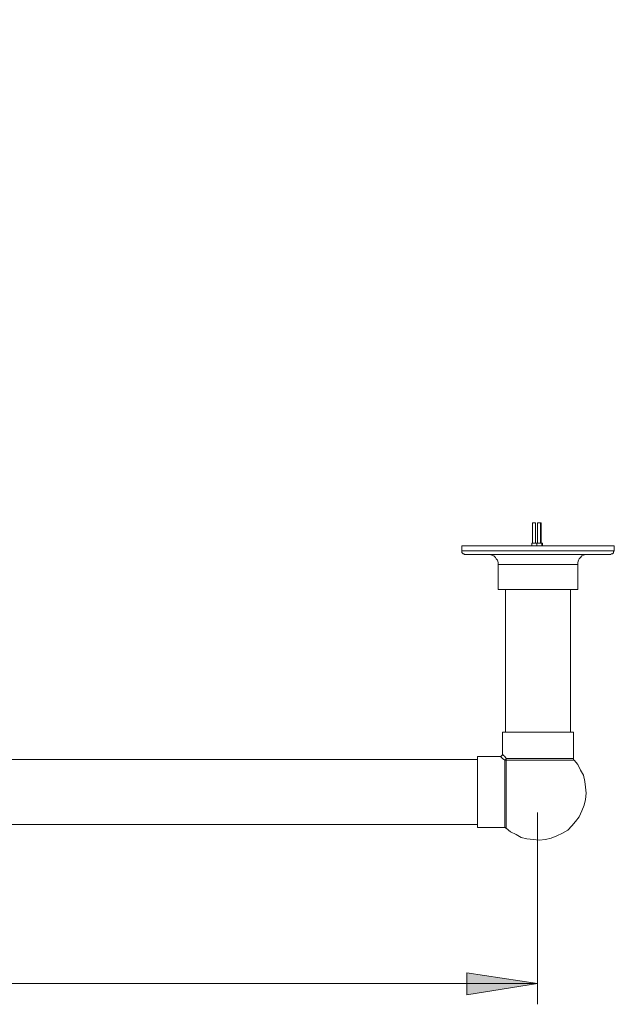
# Model space of a CAD drawing. Extents: x 95 to 1095, y -80 to 920.
# Drawn here: x 392 to 484, y 274 to 425 of the extents above; entities that cross this region are included whole.
import ezdxf

# ---------------------------------------------------------------- set-up
doc = ezdxf.new("R2010")
doc.units = 0
doc.header["$MEASUREMENT"] = 0
doc.layers.add('Layer 1', color=7, linetype='Continuous', lineweight=0)

# ---------------------------------------------------------------- blocks, each defined once
blk = doc.blocks.new('Block_0')
at = {"layer": 'Layer 1', "true_color": 0x000000, "transparency": 33554687}
h = blk.add_hatch(color=18, dxfattribs=at)
h.dxf.hatch_style = 2
edge = h.paths.add_edge_path()
edge.add_spline(control_points=[(576.04, 646.4), (576.04, 646.4), (565.23, 644.76), (565.23, 644.76), (565.23, 644.76), (565.23, 648.04), (565.23, 648.04)], knot_values=[0, 0, 0, 0, 1, 1, 1, 2, 2, 2, 2], degree=3, periodic=0)
edge.add_line((565.23, 648.04), (576.04, 646.4))
edge = h.paths.add_edge_path()
edge.add_spline(control_points=[(585.87, 646.4), (585.87, 646.4), (596.69, 648.04), (596.69, 648.04), (596.69, 648.04), (596.69, 644.76), (596.69, 644.76)], knot_values=[0, 0, 0, 0, 1, 1, 1, 2, 2, 2, 2], degree=3, periodic=0)
edge.add_line((596.69, 644.76), (585.87, 646.4))
edge = h.paths.add_edge_path()
edge.add_spline(control_points=[(300.15, 277.56), (300.15, 277.56), (310.96, 279.19), (310.96, 279.19), (310.96, 279.19), (310.96, 275.81), (310.96, 275.81)], knot_values=[0, 0, 0, 0, 1, 1, 1, 2, 2, 2, 2], degree=3, periodic=0)
edge.add_line((310.96, 275.81), (300.15, 277.56))
edge = h.paths.add_edge_path()
edge.add_spline(control_points=[(471.19, 277.56), (471.19, 277.56), (460.38, 275.81), (460.38, 275.81), (460.38, 275.81), (460.38, 279.19), (460.38, 279.19)], knot_values=[0, 0, 0, 0, 1, 1, 1, 2, 2, 2, 2], degree=3, periodic=0)
edge.add_line((460.38, 279.19), (471.19, 277.56))
edge = h.paths.add_edge_path()
edge.add_spline(control_points=[(652.28, 705.7), (652.28, 705.7), (663.09, 707.34), (663.09, 707.34), (663.09, 707.34), (663.09, 704.07), (663.09, 704.07)], knot_values=[0, 0, 0, 0, 1, 1, 1, 2, 2, 2, 2], degree=3, periodic=0)
edge.add_line((663.09, 704.07), (652.28, 705.7))
edge = h.paths.add_edge_path()
edge.add_spline(control_points=[(823.32, 705.7), (823.32, 705.7), (812.51, 704.07), (812.51, 704.07), (812.51, 704.07), (812.51, 707.34), (812.51, 707.34)], knot_values=[0, 0, 0, 0, 1, 1, 1, 2, 2, 2, 2], degree=3, periodic=0)
edge.add_line((812.51, 707.34), (823.32, 705.7))
at = {"layer": 'Layer 1', "color": 18, "lineweight": 18, "true_color": 0x000000}
for points in [[(470.43, 347.79), (470.43, 347.79), (470.43, 344.73), (470.43, 344.73)], [(470.86, 344.73), (470.86, 344.73), (470.86, 347.79), (470.86, 347.79)], [(470.86, 347.79), (470.86, 347.79), (470.86, 347.79), (470.86, 347.79)], [(471.19, 347.79), (471.19, 347.79), (471.19, 344.73), (471.19, 344.73)], [(471.63, 344.73), (471.63, 344.73), (471.63, 347.79), (471.63, 347.79)], [(471.74, 344.73), (471.74, 344.73), (471.74, 347.79), (471.74, 347.79)], [(459.61, 344.29), (459.61, 344.29), (459.61, 343.53), (459.61, 343.53)], [(470.32, 344.73), (470.32, 344.73), (470.32, 344.29), (470.32, 344.29)], [(471.08, 344.73), (471.08, 344.73), (471.08, 344.29), (471.08, 344.29)], [(471.85, 344.29), (471.85, 344.29), (471.85, 344.73), (471.85, 344.73)], [(471.96, 344.29), (471.96, 344.29), (471.96, 344.73), (471.96, 344.73)], [(482.88, 343.53), (482.88, 343.53), (482.88, 344.29), (482.88, 344.29)], [(465.18, 341.45), (465.18, 341.45), (465.18, 337.63), (465.18, 337.63)], [(477.31, 337.63), (477.31, 337.63), (477.31, 341.45), (477.31, 341.45)], [(466.28, 337.63), (466.28, 337.63), (466.28, 315.89), (466.28, 315.89)], [(476.22, 315.89), (476.22, 315.89), (476.22, 337.63), (476.22, 337.63)], [(465.84, 315.89), (465.84, 315.89), (465.84, 312.51), (465.84, 312.51)], [(476.65, 311.85), (476.65, 311.85), (476.65, 315.89), (476.65, 315.89)], [(462.02, 311.74), (462.02, 311.74), (388.95, 311.74), (388.95, 311.74)], [(465.51, 312.18), (465.51, 312.18), (462.02, 312.18), (462.02, 312.18)], [(471.19, 303.66), (471.19, 303.66), (471.19, 274.39), (471.19, 274.39)], [(309.32, 301.8), (309.32, 301.8), (462.02, 301.8), (462.02, 301.8)], [(462.02, 301.37), (462.02, 301.37), (466.17, 301.37), (466.17, 301.37)], [(300.15, 277.56), (300.15, 277.56), (471.19, 277.56), (471.19, 277.56)]]:
    blk.add_open_spline(points, degree=3, dxfattribs=at)
for points, knots in [([(470.43, 347.79), (470.43, 347.79), (470.43, 347.79), (470.43, 347.79), (470.43, 347.79), (470.54, 347.79), (470.54, 347.79), (470.54, 347.79), (470.65, 347.79), (470.65, 347.79), (470.65, 347.79), (470.75, 347.79), (470.75, 347.79), (470.75, 347.79), (470.86, 347.79), (470.86, 347.79)], [0, 0, 0, 0, 1, 1, 1, 2, 2, 2, 3, 3, 3, 4, 4, 4, 5, 5, 5, 5]), ([(471.19, 347.79), (471.19, 347.79), (471.19, 347.79), (471.19, 347.79), (471.19, 347.79), (471.3, 347.79), (471.3, 347.79), (471.3, 347.79), (471.41, 347.79), (471.41, 347.79), (471.41, 347.79), (471.52, 347.79), (471.52, 347.79), (471.52, 347.79), (471.63, 347.79), (471.63, 347.79)], [0, 0, 0, 0, 1, 1, 1, 2, 2, 2, 3, 3, 3, 4, 4, 4, 5, 5, 5, 5]), ([(471.63, 347.79), (471.63, 347.79), (471.63, 347.79), (471.63, 347.79), (471.63, 347.79), (471.74, 347.79), (471.74, 347.79)], [0, 0, 0, 0, 1, 1, 1, 2, 2, 2, 2]), ([(482.88, 344.29), (482.88, 344.29), (482.77, 344.29), (482.77, 344.29), (482.77, 344.29), (482.66, 344.29), (482.66, 344.29), (482.66, 344.29), (482.44, 344.29), (482.44, 344.29), (482.44, 344.29), (482.22, 344.29), (482.22, 344.29), (482.22, 344.29), (481.79, 344.29), (481.79, 344.29), (481.79, 344.29), (481.24, 344.29), (481.24, 344.29), (481.24, 344.29), (480.58, 344.29), (480.58, 344.29), (480.58, 344.29), (479.93, 344.29), (479.93, 344.29), (479.93, 344.29), (479.16, 344.29), (479.16, 344.29), (479.16, 344.29), (478.29, 344.29), (478.29, 344.29), (478.29, 344.29), (477.31, 344.29), (477.31, 344.29), (477.31, 344.29), (476.32, 344.29), (476.32, 344.29), (476.32, 344.29), (475.34, 344.29), (475.34, 344.29), (475.34, 344.29), (474.25, 344.29), (474.25, 344.29), (474.25, 344.29), (473.16, 344.29), (473.16, 344.29), (473.16, 344.29), (472.07, 344.29), (472.07, 344.29), (472.07, 344.29), (470.97, 344.29), (470.97, 344.29), (470.97, 344.29), (469.77, 344.29), (469.77, 344.29), (469.77, 344.29), (468.68, 344.29), (468.68, 344.29), (468.68, 344.29), (467.59, 344.29), (467.59, 344.29), (467.59, 344.29), (466.6, 344.29), (466.6, 344.29), (466.6, 344.29), (465.62, 344.29), (465.62, 344.29), (465.62, 344.29), (464.64, 344.29), (464.64, 344.29), (464.64, 344.29), (463.76, 344.29), (463.76, 344.29), (463.76, 344.29), (462.89, 344.29), (462.89, 344.29), (462.89, 344.29), (462.13, 344.29), (462.13, 344.29), (462.13, 344.29), (461.47, 344.29), (461.47, 344.29), (461.47, 344.29), (460.92, 344.29), (460.92, 344.29), (460.92, 344.29), (460.49, 344.29), (460.49, 344.29), (460.49, 344.29), (460.05, 344.29), (460.05, 344.29), (460.05, 344.29), (459.83, 344.29), (459.83, 344.29), (459.83, 344.29), (459.61, 344.29), (459.61, 344.29)], [0, 0, 0, 0, 1, 1, 1, 2, 2, 2, 3, 3, 3, 4, 4, 4, 5, 5, 5, 6, 6, 6, 7, 7, 7, 8, 8, 8, 9, 9, 9, 10, 10, 10, 11, 11, 11, 12, 12, 12, 13, 13, 13, 14, 14, 14, 15, 15, 15, 16, 16, 16, 17, 17, 17, 18, 18, 18, 19, 19, 19, 20, 20, 20, 21, 21, 21, 22, 22, 22, 23, 23, 23, 24, 24, 24, 25, 25, 25, 26, 26, 26, 27, 27, 27, 28, 28, 28, 29, 29, 29, 30, 30, 30, 31, 31, 31, 32, 32, 32, 32]), ([(470.32, 344.73), (470.32, 344.73), (470.32, 344.73), (470.32, 344.73), (470.32, 344.73), (470.43, 344.73), (470.43, 344.73), (470.43, 344.73), (470.54, 344.73), (470.54, 344.73), (470.54, 344.73), (470.65, 344.73), (470.65, 344.73), (470.65, 344.73), (470.75, 344.73), (470.75, 344.73), (470.75, 344.73), (470.97, 344.73), (470.97, 344.73), (470.97, 344.73), (471.08, 344.73), (471.08, 344.73)], [0, 0, 0, 0, 1, 1, 1, 2, 2, 2, 3, 3, 3, 4, 4, 4, 5, 5, 5, 6, 6, 6, 7, 7, 7, 7]), ([(471.08, 344.73), (471.08, 344.73), (471.08, 344.73), (471.08, 344.73), (471.08, 344.73), (471.19, 344.73), (471.19, 344.73), (471.19, 344.73), (471.3, 344.73), (471.3, 344.73), (471.3, 344.73), (471.41, 344.73), (471.41, 344.73), (471.41, 344.73), (471.63, 344.73), (471.63, 344.73), (471.63, 344.73), (471.74, 344.73), (471.74, 344.73), (471.74, 344.73), (471.85, 344.73), (471.85, 344.73)], [0, 0, 0, 0, 1, 1, 1, 2, 2, 2, 3, 3, 3, 4, 4, 4, 5, 5, 5, 6, 6, 6, 7, 7, 7, 7]), ([(471.85, 344.73), (471.85, 344.73), (471.85, 344.73), (471.85, 344.73), (471.85, 344.73), (471.96, 344.73), (471.96, 344.73)], [0, 0, 0, 0, 1, 1, 1, 2, 2, 2, 2]), ([(459.61, 343.53), (459.61, 343.53), (459.61, 343.42), (459.61, 343.42), (459.61, 343.42), (459.61, 343.31), (459.61, 343.31), (459.61, 343.31), (459.72, 343.2), (459.72, 343.2), (459.72, 343.2), (459.83, 343.09), (459.83, 343.09), (459.83, 343.09), (459.94, 343.09), (459.94, 343.09), (459.94, 343.09), (460.05, 342.98), (460.05, 342.98)], [0, 0, 0, 0, 1, 1, 1, 2, 2, 2, 3, 3, 3, 4, 4, 4, 5, 5, 5, 6, 6, 6, 6]), ([(482.88, 343.53), (482.88, 343.53), (482.77, 343.53), (482.77, 343.53), (482.77, 343.53), (482.66, 343.53), (482.66, 343.53), (482.66, 343.53), (482.44, 343.53), (482.44, 343.53), (482.44, 343.53), (482.22, 343.53), (482.22, 343.53), (482.22, 343.53), (481.79, 343.53), (481.79, 343.53), (481.79, 343.53), (481.24, 343.53), (481.24, 343.53), (481.24, 343.53), (480.58, 343.53), (480.58, 343.53), (480.58, 343.53), (479.93, 343.53), (479.93, 343.53), (479.93, 343.53), (479.16, 343.53), (479.16, 343.53), (479.16, 343.53), (478.29, 343.53), (478.29, 343.53), (478.29, 343.53), (477.31, 343.53), (477.31, 343.53), (477.31, 343.53), (476.32, 343.53), (476.32, 343.53), (476.32, 343.53), (475.34, 343.53), (475.34, 343.53), (475.34, 343.53), (474.25, 343.53), (474.25, 343.53), (474.25, 343.53), (473.16, 343.53), (473.16, 343.53), (473.16, 343.53), (472.07, 343.53), (472.07, 343.53), (472.07, 343.53), (470.97, 343.53), (470.97, 343.53), (470.97, 343.53), (469.77, 343.53), (469.77, 343.53), (469.77, 343.53), (468.68, 343.53), (468.68, 343.53), (468.68, 343.53), (467.59, 343.53), (467.59, 343.53), (467.59, 343.53), (466.6, 343.53), (466.6, 343.53), (466.6, 343.53), (465.62, 343.53), (465.62, 343.53), (465.62, 343.53), (464.64, 343.53), (464.64, 343.53), (464.64, 343.53), (463.76, 343.53), (463.76, 343.53), (463.76, 343.53), (462.89, 343.53), (462.89, 343.53), (462.89, 343.53), (462.13, 343.53), (462.13, 343.53), (462.13, 343.53), (461.47, 343.53), (461.47, 343.53), (461.47, 343.53), (460.92, 343.53), (460.92, 343.53), (460.92, 343.53), (460.49, 343.53), (460.49, 343.53), (460.49, 343.53), (460.05, 343.53), (460.05, 343.53), (460.05, 343.53), (459.83, 343.53), (459.83, 343.53), (459.83, 343.53), (459.61, 343.53), (459.61, 343.53)], [0, 0, 0, 0, 1, 1, 1, 2, 2, 2, 3, 3, 3, 4, 4, 4, 5, 5, 5, 6, 6, 6, 7, 7, 7, 8, 8, 8, 9, 9, 9, 10, 10, 10, 11, 11, 11, 12, 12, 12, 13, 13, 13, 14, 14, 14, 15, 15, 15, 16, 16, 16, 17, 17, 17, 18, 18, 18, 19, 19, 19, 20, 20, 20, 21, 21, 21, 22, 22, 22, 23, 23, 23, 24, 24, 24, 25, 25, 25, 26, 26, 26, 27, 27, 27, 28, 28, 28, 29, 29, 29, 30, 30, 30, 31, 31, 31, 32, 32, 32, 32]), ([(482.33, 342.98), (482.33, 342.98), (482.33, 342.98), (482.33, 342.98), (482.33, 342.98), (482.22, 342.98), (482.22, 342.98), (482.22, 342.98), (482, 342.98), (482, 342.98), (482, 342.98), (481.68, 342.98), (481.68, 342.98), (481.68, 342.98), (481.24, 342.98), (481.24, 342.98), (481.24, 342.98), (480.69, 342.98), (480.69, 342.98), (480.69, 342.98), (480.15, 342.98), (480.15, 342.98), (480.15, 342.98), (479.38, 342.98), (479.38, 342.98), (479.38, 342.98), (478.62, 342.98), (478.62, 342.98), (478.62, 342.98), (477.74, 342.98), (477.74, 342.98), (477.74, 342.98), (476.76, 342.98), (476.76, 342.98), (476.76, 342.98), (475.78, 342.98), (475.78, 342.98), (475.78, 342.98), (474.8, 342.98), (474.8, 342.98), (474.8, 342.98), (473.7, 342.98), (473.7, 342.98), (473.7, 342.98), (472.61, 342.98), (472.61, 342.98), (472.61, 342.98), (471.52, 342.98), (471.52, 342.98), (471.52, 342.98), (470.43, 342.98), (470.43, 342.98), (470.43, 342.98), (469.33, 342.98), (469.33, 342.98), (469.33, 342.98), (468.24, 342.98), (468.24, 342.98), (468.24, 342.98), (467.15, 342.98), (467.15, 342.98), (467.15, 342.98), (466.17, 342.98), (466.17, 342.98), (466.17, 342.98), (465.18, 342.98), (465.18, 342.98), (465.18, 342.98), (464.31, 342.98), (464.31, 342.98), (464.31, 342.98), (463.44, 342.98), (463.44, 342.98), (463.44, 342.98), (462.67, 342.98), (462.67, 342.98), (462.67, 342.98), (462.02, 342.98), (462.02, 342.98), (462.02, 342.98), (461.47, 342.98), (461.47, 342.98), (461.47, 342.98), (460.92, 342.98), (460.92, 342.98), (460.92, 342.98), (460.6, 342.98), (460.6, 342.98), (460.6, 342.98), (460.27, 342.98), (460.27, 342.98), (460.27, 342.98), (460.16, 342.98), (460.16, 342.98), (460.16, 342.98), (460.05, 342.98), (460.05, 342.98)], [0, 0, 0, 0, 1, 1, 1, 2, 2, 2, 3, 3, 3, 4, 4, 4, 5, 5, 5, 6, 6, 6, 7, 7, 7, 8, 8, 8, 9, 9, 9, 10, 10, 10, 11, 11, 11, 12, 12, 12, 13, 13, 13, 14, 14, 14, 15, 15, 15, 16, 16, 16, 17, 17, 17, 18, 18, 18, 19, 19, 19, 20, 20, 20, 21, 21, 21, 22, 22, 22, 23, 23, 23, 24, 24, 24, 25, 25, 25, 26, 26, 26, 27, 27, 27, 28, 28, 28, 29, 29, 29, 30, 30, 30, 31, 31, 31, 32, 32, 32, 32]), ([(463.65, 342.98), (463.65, 342.98), (463.87, 342.98), (463.87, 342.98), (463.87, 342.98), (464.2, 342.87), (464.2, 342.87), (464.2, 342.87), (464.53, 342.76), (464.53, 342.76), (464.53, 342.76), (464.75, 342.54), (464.75, 342.54), (464.75, 342.54), (464.86, 342.32), (464.86, 342.32), (464.86, 342.32), (465.07, 342.11), (465.07, 342.11), (465.07, 342.11), (465.18, 341.78), (465.18, 341.78), (465.18, 341.78), (465.18, 341.45), (465.18, 341.45)], [0, 0, 0, 0, 1, 1, 1, 2, 2, 2, 3, 3, 3, 4, 4, 4, 5, 5, 5, 6, 6, 6, 7, 7, 7, 8, 8, 8, 8]), ([(477.31, 341.45), (477.31, 341.45), (477.31, 341.78), (477.31, 341.78), (477.31, 341.78), (477.42, 342.11), (477.42, 342.11), (477.42, 342.11), (477.53, 342.32), (477.53, 342.32), (477.53, 342.32), (477.74, 342.54), (477.74, 342.54), (477.74, 342.54), (477.96, 342.76), (477.96, 342.76), (477.96, 342.76), (478.18, 342.87), (478.18, 342.87), (478.18, 342.87), (478.51, 342.98), (478.51, 342.98), (478.51, 342.98), (478.84, 342.98), (478.84, 342.98)], [0, 0, 0, 0, 1, 1, 1, 2, 2, 2, 3, 3, 3, 4, 4, 4, 5, 5, 5, 6, 6, 6, 7, 7, 7, 8, 8, 8, 8]), ([(482.33, 342.98), (482.33, 342.98), (482.44, 343.09), (482.44, 343.09), (482.44, 343.09), (482.55, 343.09), (482.55, 343.09), (482.55, 343.09), (482.66, 343.09), (482.66, 343.09), (482.66, 343.09), (482.66, 343.2), (482.66, 343.2), (482.66, 343.2), (482.77, 343.2), (482.77, 343.2), (482.77, 343.2), (482.77, 343.31), (482.77, 343.31), (482.77, 343.31), (482.77, 343.42), (482.77, 343.42), (482.77, 343.42), (482.88, 343.53), (482.88, 343.53)], [0, 0, 0, 0, 1, 1, 1, 2, 2, 2, 3, 3, 3, 4, 4, 4, 5, 5, 5, 6, 6, 6, 7, 7, 7, 8, 8, 8, 8]), ([(477.31, 341.45), (477.31, 341.45), (477.2, 341.45), (477.2, 341.45), (477.2, 341.45), (477.09, 341.45), (477.09, 341.45), (477.09, 341.45), (476.76, 341.45), (476.76, 341.45), (476.76, 341.45), (476.43, 341.45), (476.43, 341.45), (476.43, 341.45), (475.89, 341.45), (475.89, 341.45), (475.89, 341.45), (475.34, 341.45), (475.34, 341.45), (475.34, 341.45), (474.69, 341.45), (474.69, 341.45), (474.69, 341.45), (474.03, 341.45), (474.03, 341.45), (474.03, 341.45), (473.27, 341.45), (473.27, 341.45), (473.27, 341.45), (472.5, 341.45), (472.5, 341.45), (472.5, 341.45), (471.63, 341.45), (471.63, 341.45), (471.63, 341.45), (470.75, 341.45), (470.75, 341.45), (470.75, 341.45), (469.99, 341.45), (469.99, 341.45), (469.99, 341.45), (469.23, 341.45), (469.23, 341.45), (469.23, 341.45), (468.46, 341.45), (468.46, 341.45), (468.46, 341.45), (467.7, 341.45), (467.7, 341.45), (467.7, 341.45), (467.04, 341.45), (467.04, 341.45), (467.04, 341.45), (466.49, 341.45), (466.49, 341.45), (466.49, 341.45), (466.06, 341.45), (466.06, 341.45), (466.06, 341.45), (465.62, 341.45), (465.62, 341.45), (465.62, 341.45), (465.4, 341.45), (465.4, 341.45), (465.4, 341.45), (465.18, 341.45), (465.18, 341.45)], [0, 0, 0, 0, 1, 1, 1, 2, 2, 2, 3, 3, 3, 4, 4, 4, 5, 5, 5, 6, 6, 6, 7, 7, 7, 8, 8, 8, 9, 9, 9, 10, 10, 10, 11, 11, 11, 12, 12, 12, 13, 13, 13, 14, 14, 14, 15, 15, 15, 16, 16, 16, 17, 17, 17, 18, 18, 18, 19, 19, 19, 20, 20, 20, 21, 21, 21, 22, 22, 22, 22]), ([(477.31, 337.63), (477.31, 337.63), (477.2, 337.63), (477.2, 337.63), (477.2, 337.63), (477.09, 337.63), (477.09, 337.63), (477.09, 337.63), (476.76, 337.63), (476.76, 337.63), (476.76, 337.63), (476.43, 337.63), (476.43, 337.63), (476.43, 337.63), (475.89, 337.63), (475.89, 337.63), (475.89, 337.63), (475.34, 337.63), (475.34, 337.63), (475.34, 337.63), (474.69, 337.63), (474.69, 337.63), (474.69, 337.63), (474.03, 337.63), (474.03, 337.63), (474.03, 337.63), (473.27, 337.63), (473.27, 337.63), (473.27, 337.63), (472.5, 337.63), (472.5, 337.63), (472.5, 337.63), (471.63, 337.63), (471.63, 337.63), (471.63, 337.63), (470.75, 337.63), (470.75, 337.63), (470.75, 337.63), (469.99, 337.63), (469.99, 337.63), (469.99, 337.63), (469.23, 337.63), (469.23, 337.63), (469.23, 337.63), (468.46, 337.63), (468.46, 337.63), (468.46, 337.63), (467.7, 337.63), (467.7, 337.63), (467.7, 337.63), (467.04, 337.63), (467.04, 337.63), (467.04, 337.63), (466.49, 337.63), (466.49, 337.63), (466.49, 337.63), (466.06, 337.63), (466.06, 337.63), (466.06, 337.63), (465.62, 337.63), (465.62, 337.63), (465.62, 337.63), (465.4, 337.63), (465.4, 337.63), (465.4, 337.63), (465.18, 337.63), (465.18, 337.63)], [0, 0, 0, 0, 1, 1, 1, 2, 2, 2, 3, 3, 3, 4, 4, 4, 5, 5, 5, 6, 6, 6, 7, 7, 7, 8, 8, 8, 9, 9, 9, 10, 10, 10, 11, 11, 11, 12, 12, 12, 13, 13, 13, 14, 14, 14, 15, 15, 15, 16, 16, 16, 17, 17, 17, 18, 18, 18, 19, 19, 19, 20, 20, 20, 21, 21, 21, 22, 22, 22, 22]), ([(465.84, 315.89), (465.84, 315.89), (465.84, 315.89), (465.84, 315.89), (465.84, 315.89), (466.06, 315.89), (466.06, 315.89), (466.06, 315.89), (466.28, 315.89), (466.28, 315.89), (466.28, 315.89), (466.71, 315.89), (466.71, 315.89), (466.71, 315.89), (467.15, 315.89), (467.15, 315.89), (467.15, 315.89), (467.7, 315.89), (467.7, 315.89), (467.7, 315.89), (468.24, 315.89), (468.24, 315.89), (468.24, 315.89), (469.01, 315.89), (469.01, 315.89), (469.01, 315.89), (469.66, 315.89), (469.66, 315.89), (469.66, 315.89), (470.43, 315.89), (470.43, 315.89), (470.43, 315.89), (471.19, 315.89), (471.19, 315.89), (471.19, 315.89), (471.96, 315.89), (471.96, 315.89), (471.96, 315.89), (472.72, 315.89), (472.72, 315.89), (472.72, 315.89), (473.48, 315.89), (473.48, 315.89), (473.48, 315.89), (474.14, 315.89), (474.14, 315.89), (474.14, 315.89), (474.8, 315.89), (474.8, 315.89), (474.8, 315.89), (475.34, 315.89), (475.34, 315.89), (475.34, 315.89), (475.78, 315.89), (475.78, 315.89), (475.78, 315.89), (476.11, 315.89), (476.11, 315.89), (476.11, 315.89), (476.43, 315.89), (476.43, 315.89), (476.43, 315.89), (476.54, 315.89), (476.54, 315.89), (476.54, 315.89), (476.65, 315.89), (476.65, 315.89)], [0, 0, 0, 0, 1, 1, 1, 2, 2, 2, 3, 3, 3, 4, 4, 4, 5, 5, 5, 6, 6, 6, 7, 7, 7, 8, 8, 8, 9, 9, 9, 10, 10, 10, 11, 11, 11, 12, 12, 12, 13, 13, 13, 14, 14, 14, 15, 15, 15, 16, 16, 16, 17, 17, 17, 18, 18, 18, 19, 19, 19, 20, 20, 20, 21, 21, 21, 22, 22, 22, 22]), ([(465.51, 312.18), (465.51, 312.18), (465.51, 312.18), (465.51, 312.18), (465.51, 312.18), (465.62, 312.18), (465.62, 312.18), (465.62, 312.18), (465.62, 312.29), (465.62, 312.29), (465.62, 312.29), (465.73, 312.29), (465.73, 312.29), (465.73, 312.29), (465.73, 312.4), (465.73, 312.4), (465.73, 312.4), (465.84, 312.4), (465.84, 312.4), (465.84, 312.4), (465.84, 312.51), (465.84, 312.51)], [0, 0, 0, 0, 1, 1, 1, 2, 2, 2, 3, 3, 3, 4, 4, 4, 5, 5, 5, 6, 6, 6, 7, 7, 7, 7]), ([(465.84, 312.51), (465.84, 312.51), (465.84, 312.51), (465.84, 312.51), (465.84, 312.51), (465.95, 312.4), (465.95, 312.4), (465.95, 312.4), (466.17, 312.18), (466.17, 312.18), (466.17, 312.18), (466.39, 311.85), (466.39, 311.85)], [0, 0, 0, 0, 1, 1, 1, 2, 2, 2, 3, 3, 3, 4, 4, 4, 4]), ([(462.02, 301.37), (462.02, 301.37), (462.02, 301.37), (462.02, 301.37), (462.02, 301.37), (462.02, 301.58), (462.02, 301.58), (462.02, 301.58), (462.02, 301.8), (462.02, 301.8), (462.02, 301.8), (462.02, 302.24), (462.02, 302.24), (462.02, 302.24), (462.02, 302.68), (462.02, 302.68), (462.02, 302.68), (462.02, 303.22), (462.02, 303.22), (462.02, 303.22), (462.02, 303.88), (462.02, 303.88), (462.02, 303.88), (462.02, 304.53), (462.02, 304.53), (462.02, 304.53), (462.02, 305.3), (462.02, 305.3), (462.02, 305.3), (462.02, 306.06), (462.02, 306.06), (462.02, 306.06), (462.02, 306.83), (462.02, 306.83), (462.02, 306.83), (462.02, 307.59), (462.02, 307.59), (462.02, 307.59), (462.02, 308.36), (462.02, 308.36), (462.02, 308.36), (462.02, 309.01), (462.02, 309.01), (462.02, 309.01), (462.02, 309.67), (462.02, 309.67), (462.02, 309.67), (462.02, 310.32), (462.02, 310.32), (462.02, 310.32), (462.02, 310.87), (462.02, 310.87), (462.02, 310.87), (462.02, 311.31), (462.02, 311.31), (462.02, 311.31), (462.02, 311.74), (462.02, 311.74), (462.02, 311.74), (462.02, 311.96), (462.02, 311.96), (462.02, 311.96), (462.02, 312.18), (462.02, 312.18)], [0, 0, 0, 0, 1, 1, 1, 2, 2, 2, 3, 3, 3, 4, 4, 4, 5, 5, 5, 6, 6, 6, 7, 7, 7, 8, 8, 8, 9, 9, 9, 10, 10, 10, 11, 11, 11, 12, 12, 12, 13, 13, 13, 14, 14, 14, 15, 15, 15, 16, 16, 16, 17, 17, 17, 18, 18, 18, 19, 19, 19, 20, 20, 20, 21, 21, 21, 21]), ([(466.17, 311.63), (466.17, 311.63), (465.84, 311.85), (465.84, 311.85), (465.84, 311.85), (465.62, 312.07), (465.62, 312.07), (465.62, 312.07), (465.51, 312.18), (465.51, 312.18)], [0, 0, 0, 0, 1, 1, 1, 2, 2, 2, 3, 3, 3, 3]), ([(466.17, 311.63), (466.17, 311.63), (466.17, 311.63), (466.17, 311.63), (466.17, 311.63), (466.28, 311.63), (466.28, 311.63), (466.28, 311.63), (466.28, 311.74), (466.28, 311.74), (466.28, 311.74), (466.39, 311.74), (466.39, 311.74), (466.39, 311.74), (466.39, 311.85), (466.39, 311.85)], [0, 0, 0, 0, 1, 1, 1, 2, 2, 2, 3, 3, 3, 4, 4, 4, 5, 5, 5, 5]), ([(466.39, 311.63), (466.39, 311.63), (466.28, 311.63), (466.28, 311.63), (466.28, 311.63), (466.17, 311.63), (466.17, 311.63)], [0, 0, 0, 0, 1, 1, 1, 2, 2, 2, 2]), ([(466.17, 301.37), (466.17, 301.37), (466.17, 301.37), (466.17, 301.37), (466.17, 301.37), (466.17, 301.48), (466.17, 301.48), (466.17, 301.48), (466.17, 301.69), (466.17, 301.69), (466.17, 301.69), (466.17, 302.02), (466.17, 302.02), (466.17, 302.02), (466.17, 302.46), (466.17, 302.46), (466.17, 302.46), (466.17, 302.9), (466.17, 302.9), (466.17, 302.9), (466.17, 303.55), (466.17, 303.55), (466.17, 303.55), (466.17, 304.21), (466.17, 304.21), (466.17, 304.21), (466.17, 304.86), (466.17, 304.86), (466.17, 304.86), (466.17, 305.63), (466.17, 305.63), (466.17, 305.63), (466.17, 306.39), (466.17, 306.39), (466.17, 306.39), (466.17, 307.26), (466.17, 307.26), (466.17, 307.26), (466.17, 308.03), (466.17, 308.03), (466.17, 308.03), (466.17, 308.79), (466.17, 308.79), (466.17, 308.79), (466.17, 309.45), (466.17, 309.45), (466.17, 309.45), (466.17, 310.1), (466.17, 310.1), (466.17, 310.1), (466.17, 310.65), (466.17, 310.65), (466.17, 310.65), (466.17, 311.2), (466.17, 311.2), (466.17, 311.2), (466.17, 311.63), (466.17, 311.63)], [0, 0, 0, 0, 1, 1, 1, 2, 2, 2, 3, 3, 3, 4, 4, 4, 5, 5, 5, 6, 6, 6, 7, 7, 7, 8, 8, 8, 9, 9, 9, 10, 10, 10, 11, 11, 11, 12, 12, 12, 13, 13, 13, 14, 14, 14, 15, 15, 15, 16, 16, 16, 17, 17, 17, 18, 18, 18, 19, 19, 19, 19]), ([(466.39, 311.85), (466.39, 311.85), (466.39, 311.85), (466.39, 311.85), (466.39, 311.85), (466.39, 311.74), (466.39, 311.74), (466.39, 311.74), (466.39, 311.63), (466.39, 311.63)], [0, 0, 0, 0, 1, 1, 1, 2, 2, 2, 3, 3, 3, 3]), ([(466.39, 311.85), (466.39, 311.85), (466.82, 311.85), (466.82, 311.85), (466.82, 311.85), (467.37, 311.85), (467.37, 311.85), (467.37, 311.85), (467.91, 311.85), (467.91, 311.85), (467.91, 311.85), (468.57, 311.85), (468.57, 311.85), (468.57, 311.85), (469.23, 311.85), (469.23, 311.85), (469.23, 311.85), (469.99, 311.85), (469.99, 311.85), (469.99, 311.85), (470.75, 311.85), (470.75, 311.85), (470.75, 311.85), (471.52, 311.85), (471.52, 311.85), (471.52, 311.85), (472.28, 311.85), (472.28, 311.85), (472.28, 311.85), (473.05, 311.85), (473.05, 311.85), (473.05, 311.85), (473.81, 311.85), (473.81, 311.85), (473.81, 311.85), (474.47, 311.85), (474.47, 311.85), (474.47, 311.85), (475.01, 311.85), (475.01, 311.85), (475.01, 311.85), (475.56, 311.85), (475.56, 311.85), (475.56, 311.85), (476, 311.85), (476, 311.85), (476, 311.85), (476.32, 311.85), (476.32, 311.85), (476.32, 311.85), (476.54, 311.85), (476.54, 311.85), (476.54, 311.85), (476.65, 311.85), (476.65, 311.85)], [0, 0, 0, 0, 1, 1, 1, 2, 2, 2, 3, 3, 3, 4, 4, 4, 5, 5, 5, 6, 6, 6, 7, 7, 7, 8, 8, 8, 9, 9, 9, 10, 10, 10, 11, 11, 11, 12, 12, 12, 13, 13, 13, 14, 14, 14, 15, 15, 15, 16, 16, 16, 17, 17, 17, 18, 18, 18, 18]), ([(466.39, 301.26), (466.39, 301.26), (467.04, 300.71), (467.04, 300.71), (467.04, 300.71), (467.91, 300.27), (467.91, 300.27), (467.91, 300.27), (468.68, 299.84), (468.68, 299.84), (468.68, 299.84), (469.55, 299.62), (469.55, 299.62), (469.55, 299.62), (470.54, 299.51), (470.54, 299.51), (470.54, 299.51), (471.41, 299.4), (471.41, 299.4), (471.41, 299.4), (472.39, 299.51), (472.39, 299.51), (472.39, 299.51), (473.27, 299.73), (473.27, 299.73), (473.27, 299.73), (474.14, 300.06), (474.14, 300.06), (474.14, 300.06), (475.01, 300.49), (475.01, 300.49), (475.01, 300.49), (475.78, 300.93), (475.78, 300.93), (475.78, 300.93), (476.43, 301.58), (476.43, 301.58), (476.43, 301.58), (476.98, 302.24), (476.98, 302.24), (476.98, 302.24), (477.53, 303), (477.53, 303), (477.53, 303), (477.96, 303.88), (477.96, 303.88), (477.96, 303.88), (478.29, 304.75), (478.29, 304.75), (478.29, 304.75), (478.51, 305.63), (478.51, 305.63), (478.51, 305.63), (478.62, 306.61), (478.62, 306.61), (478.62, 306.61), (478.51, 307.48), (478.51, 307.48), (478.51, 307.48), (478.4, 308.36), (478.4, 308.36), (478.4, 308.36), (478.18, 309.34), (478.18, 309.34), (478.18, 309.34), (477.74, 310.1), (477.74, 310.1), (477.74, 310.1), (477.31, 310.98), (477.31, 310.98), (477.31, 310.98), (476.76, 311.63), (476.76, 311.63)], [0, 0, 0, 0, 1, 1, 1, 2, 2, 2, 3, 3, 3, 4, 4, 4, 5, 5, 5, 6, 6, 6, 7, 7, 7, 8, 8, 8, 9, 9, 9, 10, 10, 10, 11, 11, 11, 12, 12, 12, 13, 13, 13, 14, 14, 14, 15, 15, 15, 16, 16, 16, 17, 17, 17, 18, 18, 18, 19, 19, 19, 20, 20, 20, 21, 21, 21, 22, 22, 22, 23, 23, 23, 24, 24, 24, 24]), ([(476.76, 311.63), (476.76, 311.63), (476.65, 311.63), (476.65, 311.63), (476.65, 311.63), (476.43, 311.63), (476.43, 311.63), (476.43, 311.63), (476.11, 311.63), (476.11, 311.63), (476.11, 311.63), (475.67, 311.63), (475.67, 311.63), (475.67, 311.63), (475.12, 311.63), (475.12, 311.63), (475.12, 311.63), (474.47, 311.63), (474.47, 311.63), (474.47, 311.63), (473.81, 311.63), (473.81, 311.63), (473.81, 311.63), (473.16, 311.63), (473.16, 311.63), (473.16, 311.63), (472.39, 311.63), (472.39, 311.63), (472.39, 311.63), (471.52, 311.63), (471.52, 311.63), (471.52, 311.63), (470.75, 311.63), (470.75, 311.63), (470.75, 311.63), (469.99, 311.63), (469.99, 311.63), (469.99, 311.63), (469.23, 311.63), (469.23, 311.63), (469.23, 311.63), (468.46, 311.63), (468.46, 311.63), (468.46, 311.63), (467.81, 311.63), (467.81, 311.63), (467.81, 311.63), (467.26, 311.63), (467.26, 311.63), (467.26, 311.63), (466.71, 311.63), (466.71, 311.63), (466.71, 311.63), (466.39, 311.63), (466.39, 311.63)], [0, 0, 0, 0, 1, 1, 1, 2, 2, 2, 3, 3, 3, 4, 4, 4, 5, 5, 5, 6, 6, 6, 7, 7, 7, 8, 8, 8, 9, 9, 9, 10, 10, 10, 11, 11, 11, 12, 12, 12, 13, 13, 13, 14, 14, 14, 15, 15, 15, 16, 16, 16, 17, 17, 17, 18, 18, 18, 18]), ([(466.39, 311.63), (466.39, 311.63), (466.39, 311.2), (466.39, 311.2), (466.39, 311.2), (466.39, 310.76), (466.39, 310.76), (466.39, 310.76), (466.39, 310.1), (466.39, 310.1), (466.39, 310.1), (466.39, 309.45), (466.39, 309.45), (466.39, 309.45), (466.39, 308.79), (466.39, 308.79), (466.39, 308.79), (466.39, 308.03), (466.39, 308.03), (466.39, 308.03), (466.39, 307.26), (466.39, 307.26), (466.39, 307.26), (466.39, 306.39), (466.39, 306.39), (466.39, 306.39), (466.39, 305.63), (466.39, 305.63), (466.39, 305.63), (466.39, 304.86), (466.39, 304.86), (466.39, 304.86), (466.39, 304.21), (466.39, 304.21), (466.39, 304.21), (466.39, 303.44), (466.39, 303.44), (466.39, 303.44), (466.39, 302.9), (466.39, 302.9), (466.39, 302.9), (466.39, 302.35), (466.39, 302.35), (466.39, 302.35), (466.39, 301.91), (466.39, 301.91), (466.39, 301.91), (466.39, 301.58), (466.39, 301.58), (466.39, 301.58), (466.39, 301.37), (466.39, 301.37), (466.39, 301.37), (466.39, 301.26), (466.39, 301.26)], [0, 0, 0, 0, 1, 1, 1, 2, 2, 2, 3, 3, 3, 4, 4, 4, 5, 5, 5, 6, 6, 6, 7, 7, 7, 8, 8, 8, 9, 9, 9, 10, 10, 10, 11, 11, 11, 12, 12, 12, 13, 13, 13, 14, 14, 14, 15, 15, 15, 16, 16, 16, 17, 17, 17, 18, 18, 18, 18]), ([(476.76, 311.63), (476.76, 311.63), (476.65, 311.63), (476.65, 311.63), (476.65, 311.63), (476.65, 311.74), (476.65, 311.74), (476.65, 311.74), (476.65, 311.85), (476.65, 311.85)], [0, 0, 0, 0, 1, 1, 1, 2, 2, 2, 3, 3, 3, 3]), ([(466.17, 301.37), (466.17, 301.37), (466.17, 301.37), (466.17, 301.37), (466.17, 301.37), (466.28, 301.37), (466.28, 301.37), (466.28, 301.37), (466.28, 301.26), (466.28, 301.26), (466.28, 301.26), (466.39, 301.26), (466.39, 301.26)], [0, 0, 0, 0, 1, 1, 1, 2, 2, 2, 3, 3, 3, 4, 4, 4, 4]), ([(471.19, 277.56), (471.19, 277.56), (460.38, 275.81), (460.38, 275.81), (460.38, 275.81), (460.38, 279.19), (460.38, 279.19), (460.38, 279.19), (471.19, 277.56), (471.19, 277.56)], [0, 0, 0, 0, 1, 1, 1, 2, 2, 2, 3, 3, 3, 3])]:
    blk.add_open_spline(points, degree=3, knots=knots, dxfattribs=at)
at = {"layer": 'Layer 1'}
blk.add_open_spline([(471.19, 277.56), (471.19, 277.56), (460.38, 275.81), (460.38, 275.81), (460.38, 275.81), (460.38, 279.19), (460.38, 279.19)], degree=3, knots=[0, 0, 0, 0, 1, 1, 1, 2, 2, 2, 2], dxfattribs=at)

msp = doc.modelspace()

# ---------------------------------------------------------------- block references
at = {"layer": 'Layer 1'}
msp.add_blockref('Block_0', (0, 0), dxfattribs=at)

doc.saveas('drawing.dxf')
